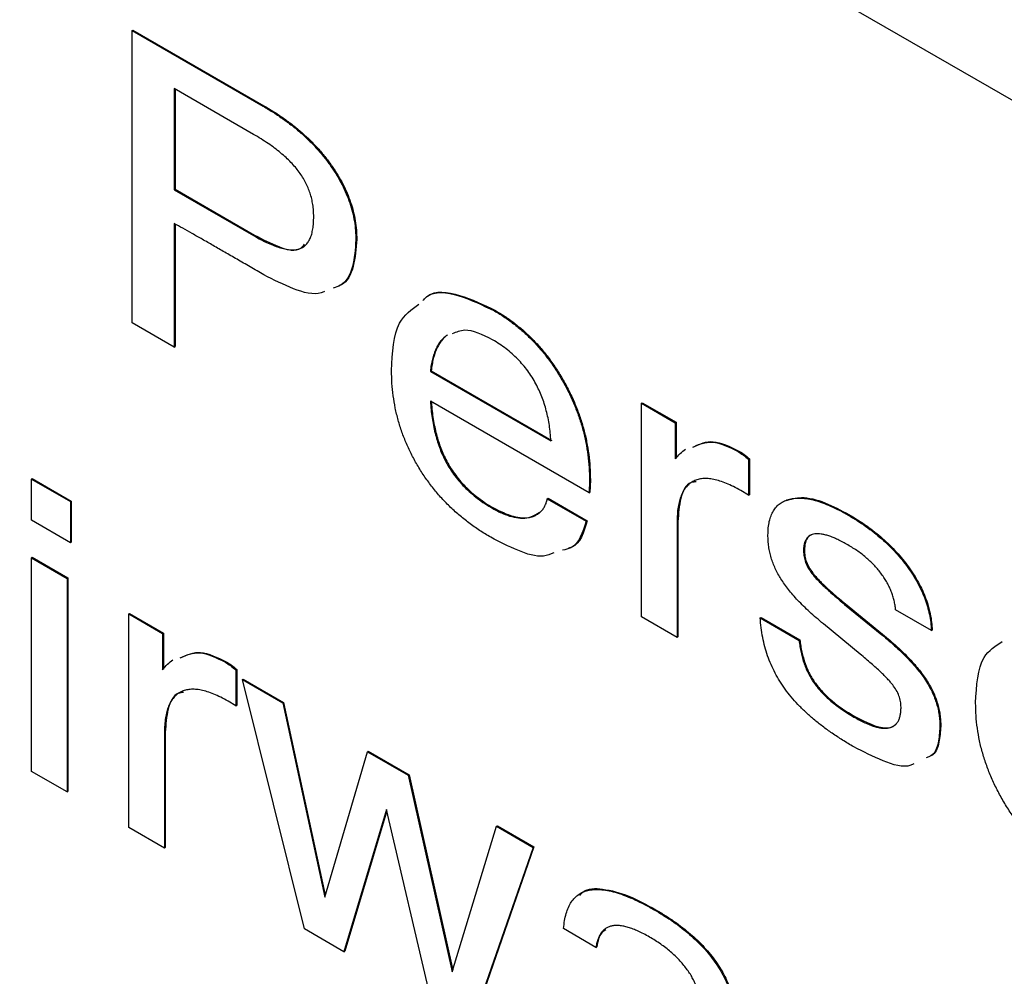
# Model space of a CAD drawing. Units: inches. Extents: x 0.3 to 21.8, y 0.2 to 16.9.
# Drawn here: x 16 to 16.8, y 11.3 to 12.1 of the extents above; entities that cross this region are included whole.
import ezdxf

# ---------------------------------------------------------------- set-up
doc = ezdxf.new("R2010")
doc.units = ezdxf.units.IN
doc.header["$MEASUREMENT"] = 0

msp = doc.modelspace()

# ---------------------------------------------------------------- linework, layer by layer
at = {"color": 7, "linetype": 'Continuous', "lineweight": 25}
for p, q in [((15.90503, 12.51137), (18.02635, 11.28676)), ((16.06276, 12.05286), (16.06347, 12.05327)), ((16.06276, 11.8079), (16.06276, 12.05286)), ((16.06276, 12.05286), (16.17266, 11.98943)), ((16.06347, 12.05327), (16.17336, 11.98983)), ((16.16467, 11.96577), (16.09812, 12.00419)), ((16.09812, 12.00419), (16.09812, 11.91939)), ((16.09883, 12.00378), (16.09883, 11.9198)), ((16.17266, 11.98943), (16.17336, 11.98983)), ((16.09812, 11.91939), (16.09883, 11.9198)), ((16.09812, 11.91939), (16.16467, 11.88098)), ((16.09883, 11.9198), (16.16537, 11.88139)), ((16.09812, 11.89113), (16.09812, 11.78749)), ((16.09883, 11.89073), (16.09883, 11.7879)), ((16.16467, 11.88098), (16.16537, 11.88139)), ((16.25042, 11.87735), (16.25113, 11.87776)), ((16.3666, 11.81779), (16.36731, 11.8182)), ((16.09812, 11.78749), (16.06276, 11.8079)), ((16.32657, 11.79728), (16.32728, 11.79769)), ((16.09812, 11.78749), (16.09883, 11.7879)), ((16.31284, 11.76717), (16.31355, 11.76758)), ((16.31284, 11.76717), (16.41385, 11.70886)), ((16.31355, 11.76758), (16.41456, 11.70927)), ((16.44594, 11.66521), (16.31284, 11.74205)), ((16.48975, 11.74042), (16.49046, 11.74083)), ((16.48975, 11.56141), (16.48975, 11.74042)), ((16.48975, 11.74042), (16.51813, 11.72403)), ((16.49046, 11.74083), (16.51884, 11.72444)), ((16.51813, 11.72403), (16.51884, 11.72444)), ((16.51813, 11.72403), (16.51813, 11.69371)), ((16.51884, 11.72444), (16.51884, 11.69412)), ((16.57074, 11.69994), (16.57145, 11.70035)), ((16.32504, 11.6929), (16.32575, 11.69331)), ((16.5795, 11.69342), (16.5802, 11.69383)), ((16.5795, 11.69342), (16.5795, 11.66334)), ((16.5802, 11.69383), (16.5802, 11.66375)), ((15.97846, 11.67682), (15.97916, 11.67723)), ((15.97846, 11.67682), (16.01109, 11.65798)), ((15.97846, 11.64227), (15.97846, 11.67682)), ((15.97916, 11.67723), (16.0118, 11.65839)), ((16.44623, 11.67589), (16.44594, 11.66521)), ((16.44623, 11.67589), (16.44694, 11.6763)), ((16.44694, 11.6763), (16.44664, 11.66562)), ((16.44594, 11.66521), (16.44664, 11.66562)), ((16.5795, 11.66334), (16.57304, 11.66721)), ((16.5795, 11.66334), (16.5802, 11.66375)), ((16.01109, 11.65798), (16.0118, 11.65839)), ((16.01109, 11.65798), (16.01109, 11.62343)), ((16.0118, 11.65839), (16.0118, 11.62384)), ((16.41088, 11.66033), (16.41159, 11.66074)), ((16.41088, 11.66033), (16.44351, 11.64149)), ((16.41159, 11.66074), (16.44422, 11.6419)), ((16.36511, 11.6522), (16.36582, 11.65261)), ((16.66296, 11.64671), (16.66366, 11.64712)), ((16.01109, 11.62343), (15.97846, 11.64227)), ((16.44351, 11.64149), (16.44422, 11.6419)), ((16.51966, 11.64086), (16.52037, 11.64127)), ((16.51966, 11.64086), (16.51966, 11.54414)), ((16.52037, 11.64127), (16.52037, 11.54455)), ((16.01109, 11.62343), (16.0118, 11.62384)), ((16.62565, 11.61663), (16.62635, 11.61703)), ((15.97846, 11.61087), (15.97916, 11.61128)), ((15.97846, 11.43186), (15.97846, 11.61087)), ((15.97846, 11.61087), (16.00837, 11.5936)), ((15.97916, 11.61128), (16.00908, 11.59401)), ((16.63266, 11.59771), (16.63336, 11.59812)), ((16.00837, 11.5936), (16.00908, 11.59401)), ((16.00837, 11.5936), (16.00837, 11.41459)), ((16.00908, 11.59401), (16.00908, 11.415)), ((16.66002, 11.57185), (16.66073, 11.57226)), ((16.66002, 11.57185), (16.69121, 11.54639)), ((16.66073, 11.57226), (16.69192, 11.5468)), ((16.06005, 11.56377), (16.06075, 11.56418)), ((16.06005, 11.38476), (16.06005, 11.56377)), ((16.06005, 11.56377), (16.08843, 11.54738)), ((16.06075, 11.56418), (16.08914, 11.54779)), ((16.73282, 11.54985), (16.70282, 11.56717)), ((16.51966, 11.54414), (16.48975, 11.56141)), ((16.58931, 11.56046), (16.59002, 11.56087)), ((16.58931, 11.56046), (16.62195, 11.54162)), ((16.59002, 11.56087), (16.62266, 11.54203)), ((16.67307, 11.53012), (16.6423, 11.55549)), ((16.08843, 11.54738), (16.08914, 11.54779)), ((16.08843, 11.54738), (16.08843, 11.51705)), ((16.08914, 11.54779), (16.08914, 11.51746)), ((16.69121, 11.54639), (16.69192, 11.5468)), ((16.73282, 11.54985), (16.73352, 11.55026)), ((16.51966, 11.54414), (16.52037, 11.54455)), ((16.62195, 11.54162), (16.62266, 11.54203)), ((16.14104, 11.52329), (16.14175, 11.5237)), ((16.14979, 11.51677), (16.1505, 11.51717)), ((16.14979, 11.51677), (16.14979, 11.48669)), ((16.1505, 11.51717), (16.1505, 11.48709)), ((16.15523, 11.50882), (16.15594, 11.50923)), ((16.20733, 11.29973), (16.15523, 11.50882)), ((16.15523, 11.50882), (16.18914, 11.48924)), ((16.15594, 11.50923), (16.18985, 11.48965)), ((16.72865, 11.50701), (16.72936, 11.50742)), ((16.14979, 11.48669), (16.14333, 11.49056)), ((16.18914, 11.48924), (16.18985, 11.48965)), ((16.18914, 11.48924), (16.22433, 11.32638)), ((16.18985, 11.48965), (16.22479, 11.32794)), ((16.14979, 11.48669), (16.1505, 11.48709)), ((16.66793, 11.47739), (16.66863, 11.4778)), ((16.08996, 11.46421), (16.09067, 11.46461)), ((16.08996, 11.46421), (16.08996, 11.36749)), ((16.09067, 11.46461), (16.09067, 11.36789)), ((16.73996, 11.46913), (16.74066, 11.46954)), ((16.22433, 11.32638), (16.26007, 11.4483)), ((16.26007, 11.4483), (16.26077, 11.44871)), ((16.26007, 11.4483), (16.29432, 11.42853)), ((16.26077, 11.44871), (16.29502, 11.42893)), ((16.00837, 11.41459), (15.97846, 11.43186)), ((16.29432, 11.42853), (16.29502, 11.42893)), ((16.29432, 11.42853), (16.33116, 11.26371)), ((16.29502, 11.42893), (16.33162, 11.26522)), ((16.00837, 11.41459), (16.00908, 11.415)), ((16.27617, 11.39991), (16.24039, 11.28064)), ((16.27643, 11.39882), (16.2411, 11.28105)), ((16.31403, 11.23813), (16.27617, 11.39991)), ((16.08996, 11.36749), (16.06005, 11.38476)), ((16.33116, 11.26371), (16.36834, 11.38579)), ((16.36834, 11.38579), (16.36905, 11.3862)), ((16.36834, 11.38579), (16.39898, 11.3681)), ((16.36905, 11.3862), (16.39969, 11.36851)), ((16.08996, 11.36749), (16.09067, 11.36789)), ((16.39898, 11.3681), (16.34709, 11.21905)), ((16.39969, 11.36851), (16.3478, 11.21945)), ((16.39898, 11.3681), (16.39969, 11.36851)), ((16.50109, 11.31544), (16.5018, 11.31584)), ((16.24039, 11.28064), (16.20733, 11.29973)), ((16.45167, 11.2843), (16.42448, 11.3)), ((16.45167, 11.2843), (16.45238, 11.2847)), ((16.24039, 11.28064), (16.2411, 11.28105))]:
    msp.add_line(p, q, dxfattribs=at)
for points, knots in [([(16.17266, 11.98943), (16.17562, 11.98766), (16.18139, 11.98421), (16.18981, 11.9785), (16.19774, 11.97259), (16.20515, 11.96634), (16.21208, 11.95987), (16.21848, 11.95305), (16.22442, 11.94601), (16.22982, 11.9387), (16.23469, 11.93126), (16.23887, 11.92369), (16.24251, 11.91607), (16.24539, 11.90837), (16.24766, 11.90064), (16.24929, 11.89285), (16.25021, 11.88503), (16.25035, 11.87995), (16.25042, 11.87735)], [0, 0, 0, 0, 0.081117, 0.158215, 0.231189, 0.300454, 0.366345, 0.429463, 0.490555, 0.549843, 0.607414, 0.662853, 0.717167, 0.771354, 0.825819, 0.88135, 0.939399, 1, 1, 1, 1]), ([(16.17336, 11.98983), (16.17632, 11.98807), (16.1821, 11.98462), (16.19052, 11.97891), (16.19845, 11.973), (16.20586, 11.96675), (16.21278, 11.96027), (16.21919, 11.95346), (16.22512, 11.94642), (16.23053, 11.93911), (16.2354, 11.93167), (16.23958, 11.92409), (16.24322, 11.91648), (16.24609, 11.90878), (16.24836, 11.90105), (16.25, 11.89326), (16.25092, 11.88544), (16.25106, 11.88036), (16.25113, 11.87776)], [0, 0, 0, 0, 0.081117, 0.158215, 0.231189, 0.300454, 0.366345, 0.429463, 0.490555, 0.549843, 0.607414, 0.662853, 0.717167, 0.771354, 0.825819, 0.88135, 0.939399, 1, 1, 1, 1]), ([(16.21506, 11.89693), (16.21504, 11.8986), (16.215, 11.90185), (16.21438, 11.90686), (16.21345, 11.91173), (16.21215, 11.91648), (16.21038, 11.92111), (16.20827, 11.92561), (16.20581, 11.93), (16.2029, 11.93423), (16.19964, 11.93841), (16.1959, 11.94244), (16.19178, 11.94651), (16.18719, 11.95044), (16.18219, 11.95443), (16.17673, 11.95828), (16.17085, 11.96213), (16.16678, 11.96453), (16.16467, 11.96577)], [0, 0, 0, 0, 0.061584, 0.12009, 0.174765, 0.227606, 0.278618, 0.3287, 0.379544, 0.431217, 0.485342, 0.543431, 0.606055, 0.673291, 0.746423, 0.824943, 0.909201, 1, 1, 1, 1]), ([(16.16467, 11.88098), (16.16678, 11.87977), (16.17085, 11.87745), (16.17673, 11.87464), (16.1822, 11.87227), (16.1872, 11.87062), (16.19179, 11.86947), (16.19593, 11.86895), (16.19966, 11.86898), (16.20292, 11.86969), (16.20583, 11.87092), (16.20829, 11.87287), (16.21039, 11.87539), (16.21215, 11.87846), (16.21346, 11.88222), (16.21437, 11.88657), (16.215, 11.89145), (16.21504, 11.89506), (16.21506, 11.89693)], [0, 0, 0, 0, 0.086486, 0.166824, 0.241758, 0.311756, 0.376404, 0.436861, 0.493703, 0.547143, 0.598951, 0.650818, 0.702808, 0.756531, 0.812321, 0.871174, 0.933222, 1, 1, 1, 1]), ([(16.17334, 11.84805), (16.16947, 11.8503), (16.16195, 11.85468), (16.15098, 11.86102), (16.14066, 11.8669), (16.13095, 11.87253), (16.12186, 11.87773), (16.11339, 11.88251), (16.10554, 11.88695), (16.10053, 11.88977), (16.09812, 11.89113)], [0, 0, 0, 0, 0.154235, 0.299994, 0.437281, 0.566091, 0.686994, 0.799992, 0.90395, 1, 1, 1, 1]), ([(16.16537, 11.88139), (16.17206, 11.87792), (16.18538, 11.87102), (16.20192, 11.86663), (16.20644, 11.87256), (16.20738, 11.8738)], [0, 0, 0, 0, 0.44377, 0.884186, 1, 1, 1, 1]), ([(16.25042, 11.87735), (16.24987, 11.86958), (16.24878, 11.85407), (16.24124, 11.83993), (16.23353, 11.83755), (16.2314, 11.83689)], [0, 0, 0, 0, 0.420753, 0.840352, 1, 1, 1, 1]), ([(16.25113, 11.87776), (16.25054, 11.87006), (16.24937, 11.85467), (16.24305, 11.84138), (16.23694, 11.83918), (16.23629, 11.83894)], [0, 0, 0, 0, 0.472217, 0.943139, 1, 1, 1, 1]), ([(16.22422, 11.83406), (16.2233, 11.83366), (16.21614, 11.83054), (16.19797, 11.83554), (16.18155, 11.84388), (16.17334, 11.84805)], [0, 0, 0, 0, 0.06867, 0.533797, 1, 1, 1, 1]), ([(16.30726, 11.82706), (16.30832, 11.8282), (16.31514, 11.8356), (16.33752, 11.83255), (16.35737, 11.82299), (16.36731, 11.8182)], [0, 0, 0, 0, 0.0837578, 0.541237, 1, 1, 1, 1]), ([(16.30656, 11.82665), (16.30761, 11.82779), (16.31443, 11.83519), (16.33681, 11.83215), (16.35666, 11.82258), (16.3666, 11.81779)], [0, 0, 0, 0, 0.0837578, 0.541237, 1, 1, 1, 1]), ([(16.28034, 11.76783), (16.281, 11.78278), (16.28215, 11.80833), (16.2971, 11.81903), (16.3033, 11.82346)], [0, 0, 0, 0, 0.585054, 1, 1, 1, 1]), ([(16.3666, 11.81779), (16.36951, 11.81605), (16.3752, 11.81264), (16.38352, 11.8065), (16.39143, 11.79991), (16.3989, 11.7927), (16.40591, 11.78487), (16.41255, 11.77654), (16.41868, 11.76754), (16.42437, 11.75809), (16.42951, 11.74827), (16.43398, 11.73825), (16.43778, 11.72811), (16.44092, 11.71784), (16.44326, 11.70747), (16.44502, 11.69696), (16.44605, 11.68635), (16.44617, 11.67943), (16.44623, 11.67589)], [0, 0, 0, 0, 0.067297, 0.131829, 0.194058, 0.254638, 0.313931, 0.373057, 0.432498, 0.492834, 0.553534, 0.613864, 0.674209, 0.7352, 0.797977, 0.862699, 0.929753, 1, 1, 1, 1]), ([(16.36731, 11.8182), (16.37021, 11.81646), (16.37591, 11.81305), (16.38423, 11.80691), (16.39213, 11.80032), (16.39961, 11.79311), (16.40662, 11.78528), (16.41326, 11.77695), (16.41939, 11.76795), (16.42508, 11.7585), (16.43021, 11.74868), (16.43469, 11.73865), (16.43849, 11.72852), (16.44163, 11.71825), (16.44397, 11.70788), (16.44573, 11.69737), (16.44675, 11.68676), (16.44688, 11.67984), (16.44694, 11.6763)], [0, 0, 0, 0, 0.067297, 0.131829, 0.194058, 0.254638, 0.313931, 0.373057, 0.432498, 0.492834, 0.553534, 0.613864, 0.674209, 0.7352, 0.797977, 0.862699, 0.929753, 1, 1, 1, 1]), ([(16.32657, 11.79728), (16.32566, 11.79656), (16.32383, 11.79512), (16.32141, 11.79246), (16.31922, 11.78942), (16.31741, 11.7858), (16.31584, 11.7818), (16.31452, 11.77736), (16.31349, 11.77248), (16.31306, 11.76896), (16.31284, 11.76717)], [0, 0, 0, 0, 0.116594, 0.233629, 0.352827, 0.473967, 0.598925, 0.728354, 0.861444, 1, 1, 1, 1]), ([(16.32728, 11.79769), (16.32637, 11.79697), (16.32454, 11.79553), (16.32212, 11.79287), (16.31993, 11.78983), (16.31812, 11.78621), (16.31654, 11.7822), (16.31523, 11.77777), (16.31419, 11.77289), (16.31377, 11.76937), (16.31355, 11.76758)], [0, 0, 0, 0, 0.116594, 0.233629, 0.352827, 0.473967, 0.598925, 0.728354, 0.861444, 1, 1, 1, 1]), ([(16.36503, 11.79358), (16.35677, 11.79769), (16.34399, 11.80406), (16.33452, 11.80002), (16.33118, 11.79859)], [0, 0, 0, 0, 0.646912, 1, 1, 1, 1]), ([(16.40132, 11.75658), (16.40026, 11.75849), (16.39814, 11.76228), (16.39446, 11.76766), (16.39044, 11.77275), (16.38604, 11.77754), (16.3813, 11.78204), (16.3762, 11.78626), (16.37074, 11.79015), (16.36697, 11.79241), (16.36503, 11.79358)], [0, 0, 0, 0, 0.115452, 0.229548, 0.345554, 0.465153, 0.588873, 0.718015, 0.854653, 1, 1, 1, 1]), ([(16.36346, 11.62804), (16.36031, 11.62993), (16.35417, 11.63362), (16.34522, 11.63991), (16.33681, 11.64669), (16.32889, 11.6539), (16.32147, 11.6616), (16.3146, 11.66981), (16.30826, 11.67848), (16.30243, 11.68751), (16.29724, 11.69691), (16.2927, 11.70654), (16.28885, 11.71636), (16.28577, 11.72637), (16.28326, 11.73655), (16.28162, 11.74688), (16.2805, 11.75743), (16.28039, 11.76431), (16.28034, 11.76783)], [0, 0, 0, 0, 0.072407, 0.141265, 0.206722, 0.269538, 0.33067, 0.390165, 0.448567, 0.507079, 0.565188, 0.622946, 0.681085, 0.740193, 0.801213, 0.864181, 0.930525, 1, 1, 1, 1]), ([(16.41385, 11.70886), (16.4137, 11.71106), (16.41341, 11.71534), (16.41266, 11.72175), (16.41156, 11.72799), (16.41009, 11.73409), (16.40843, 11.73999), (16.40636, 11.74572), (16.40405, 11.75126), (16.40222, 11.75482), (16.40132, 11.75658)], [0, 0, 0, 0, 0.145136, 0.282177, 0.413165, 0.538937, 0.659591, 0.775838, 0.889254, 1, 1, 1, 1]), ([(16.31284, 11.74205), (16.31302, 11.73972), (16.31337, 11.73518), (16.31421, 11.7284), (16.31537, 11.72185), (16.31672, 11.71557), (16.31834, 11.70954), (16.32035, 11.70374), (16.32246, 11.6982), (16.32419, 11.69465), (16.32504, 11.6929)], [0, 0, 0, 0, 0.14884, 0.289878, 0.423783, 0.549545, 0.670465, 0.784395, 0.894182, 1, 1, 1, 1]), ([(16.31355, 11.74246), (16.31373, 11.74013), (16.31408, 11.73559), (16.31492, 11.7288), (16.31607, 11.72226), (16.31743, 11.71598), (16.31904, 11.70995), (16.32106, 11.70415), (16.32317, 11.69861), (16.3249, 11.69506), (16.32575, 11.69331)], [0, 0, 0, 0, 0.14884, 0.289878, 0.423783, 0.549545, 0.670465, 0.784395, 0.894182, 1, 1, 1, 1]), ([(16.53285, 11.70361), (16.53804, 11.70592), (16.54883, 11.71072), (16.56325, 11.70363), (16.57074, 11.69994)], [0, 0, 0, 0, 0.4800083, 1, 1, 1, 1]), ([(16.53356, 11.70402), (16.53874, 11.70632), (16.54954, 11.71112), (16.56395, 11.70404), (16.57145, 11.70035)], [0, 0, 0, 0, 0.4800083, 1, 1, 1, 1]), ([(16.51813, 11.69371), (16.51949, 11.69528), (16.52213, 11.69837), (16.52521, 11.70084), (16.52672, 11.70205)], [0, 0, 0, 0, 0.5101, 1, 1, 1, 1]), ([(16.57074, 11.69994), (16.5722, 11.69905), (16.57516, 11.69723), (16.57803, 11.69471), (16.5795, 11.69342)], [0, 0, 0, 0, 0.489765, 1, 1, 1, 1]), ([(16.57145, 11.70035), (16.5729, 11.69946), (16.57587, 11.69764), (16.57874, 11.69511), (16.5802, 11.69383)], [0, 0, 0, 0, 0.489765, 1, 1, 1, 1]), ([(16.32504, 11.6929), (16.32614, 11.69086), (16.32835, 11.68675), (16.33227, 11.6809), (16.33664, 11.67538), (16.34147, 11.67012), (16.34673, 11.66512), (16.35246, 11.66046), (16.35864, 11.65612), (16.3629, 11.65354), (16.36511, 11.6522)], [0, 0, 0, 0, 0.111287, 0.223209, 0.337228, 0.454899, 0.579897, 0.711229, 0.850228, 1, 1, 1, 1]), ([(16.32575, 11.69331), (16.32685, 11.69126), (16.32906, 11.68716), (16.33298, 11.68131), (16.33735, 11.67578), (16.34218, 11.67053), (16.34744, 11.66553), (16.35317, 11.66087), (16.35934, 11.65653), (16.36361, 11.65395), (16.36582, 11.65261)], [0, 0, 0, 0, 0.111287, 0.223209, 0.337228, 0.454899, 0.579897, 0.711229, 0.850228, 1, 1, 1, 1]), ([(16.57304, 11.66721), (16.57097, 11.66836), (16.56695, 11.67059), (16.56109, 11.67328), (16.55559, 11.67528), (16.55044, 11.67664), (16.54565, 11.67736), (16.54123, 11.67734), (16.53718, 11.67663), (16.5335, 11.67525), (16.53024, 11.67322), (16.52739, 11.67054), (16.52502, 11.66718), (16.52304, 11.66321), (16.52152, 11.65857), (16.52041, 11.6533), (16.51978, 11.64735), (16.5197, 11.64306), (16.51966, 11.64086)], [0, 0, 0, 0, 0.074917, 0.14554, 0.21283, 0.277149, 0.338491, 0.397662, 0.455838, 0.51303, 0.569972, 0.625974, 0.682969, 0.740819, 0.80115, 0.864117, 0.930208, 1, 1, 1, 1]), ([(16.53573, 11.67458), (16.53428, 11.67446), (16.52755, 11.67389), (16.52176, 11.66113), (16.52083, 11.6479), (16.52037, 11.64127)], [0, 0, 0, 0, 0.120659, 0.559447, 1, 1, 1, 1]), ([(16.36511, 11.6522), (16.3679, 11.65069), (16.37334, 11.64774), (16.38119, 11.64519), (16.38855, 11.64386), (16.39412, 11.64428), (16.39821, 11.64523), (16.40097, 11.64633), (16.40343, 11.64778), (16.40553, 11.64962), (16.40742, 11.65168), (16.40888, 11.65425), (16.41011, 11.65707), (16.41062, 11.65924), (16.41088, 11.66033)], [0, 0, 0, 0, 0.141473, 0.276129, 0.40693, 0.536247, 0.599815, 0.661159, 0.719746, 0.77713, 0.83268, 0.888421, 0.944078, 1, 1, 1, 1]), ([(16.59581, 11.62992), (16.59587, 11.63197), (16.59598, 11.63598), (16.59686, 11.6414), (16.59825, 11.64622), (16.60028, 11.65029), (16.60278, 11.65385), (16.60598, 11.65654), (16.60967, 11.65869), (16.61392, 11.66013), (16.61863, 11.66095), (16.62379, 11.66101), (16.62937, 11.66032), (16.63529, 11.65909), (16.64165, 11.657), (16.6484, 11.65429), (16.65555, 11.65084), (16.66045, 11.64811), (16.66296, 11.64671)], [0, 0, 0, 0, 0.058313, 0.114088, 0.168058, 0.221638, 0.274869, 0.329357, 0.385116, 0.443828, 0.504486, 0.566818, 0.63101, 0.69829, 0.767809, 0.841531, 0.91882, 1, 1, 1, 1]), ([(16.61064, 11.65876), (16.61492, 11.66), (16.62465, 11.66283), (16.64334, 11.65785), (16.65688, 11.6507), (16.66366, 11.64712)], [0, 0, 0, 0, 0.28151, 0.640476, 1, 1, 1, 1]), ([(16.36582, 11.65261), (16.37131, 11.64992), (16.38227, 11.64455), (16.39592, 11.6436), (16.402, 11.64759), (16.40432, 11.64911)], [0, 0, 0, 0, 0.382712, 0.76491, 1, 1, 1, 1]), ([(16.66296, 11.64671), (16.66552, 11.64518), (16.67052, 11.6422), (16.6778, 11.63731), (16.68467, 11.63218), (16.69114, 11.62677), (16.69724, 11.62117), (16.70291, 11.61528), (16.70818, 11.60919), (16.71301, 11.60287), (16.71742, 11.59643), (16.72124, 11.58986), (16.72461, 11.58329), (16.7274, 11.57664), (16.72955, 11.56996), (16.73122, 11.56324), (16.73241, 11.55646), (16.73268, 11.55208), (16.73282, 11.54985)], [0, 0, 0, 0, 0.0809133, 0.1575828, 0.230323, 0.2999249, 0.366653, 0.4306311, 0.4921833, 0.5524355, 0.6107149, 0.6669631, 0.7215464, 0.7755949, 0.8297762, 0.8844637, 0.9411732, 1, 1, 1, 1]), ([(16.66366, 11.64712), (16.66623, 11.64559), (16.67122, 11.64261), (16.67851, 11.63772), (16.68538, 11.63259), (16.69185, 11.62717), (16.69795, 11.62158), (16.70361, 11.61569), (16.70889, 11.6096), (16.71372, 11.60328), (16.71812, 11.59684), (16.72195, 11.59027), (16.72532, 11.5837), (16.72811, 11.57705), (16.73026, 11.57037), (16.73193, 11.56365), (16.73311, 11.55687), (16.73339, 11.55249), (16.73352, 11.55026)], [0, 0, 0, 0, 0.0809133, 0.1575828, 0.230323, 0.2999249, 0.366653, 0.4306311, 0.4921833, 0.5524355, 0.6107149, 0.6669631, 0.7215464, 0.7755949, 0.8297762, 0.8844637, 0.9411732, 1, 1, 1, 1]), ([(16.44351, 11.64149), (16.44048, 11.63215), (16.43651, 11.61996), (16.42607, 11.61771), (16.42363, 11.61718)], [0, 0, 0, 0, 0.766146, 1, 1, 1, 1]), ([(16.44422, 11.6419), (16.4414, 11.63223), (16.43825, 11.62144), (16.42957, 11.61915), (16.42867, 11.61891)], [0, 0, 0, 0, 0.896698, 1, 1, 1, 1]), ([(16.60674, 11.59314), (16.60586, 11.59457), (16.60413, 11.59741), (16.60194, 11.60187), (16.59998, 11.60638), (16.59847, 11.61097), (16.59726, 11.61562), (16.59642, 11.62036), (16.59591, 11.62517), (16.59585, 11.62832), (16.59581, 11.62992)], [0, 0, 0, 0, 0.120177, 0.23893, 0.357562, 0.477367, 0.599427, 0.726581, 0.860192, 1, 1, 1, 1]), ([(16.66287, 11.62164), (16.6614, 11.62247), (16.65853, 11.62411), (16.65438, 11.62612), (16.65049, 11.62792), (16.64688, 11.62927), (16.64355, 11.6302), (16.64048, 11.63081), (16.63767, 11.63106), (16.63514, 11.63096), (16.63291, 11.63045), (16.63092, 11.62966), (16.62932, 11.62835), (16.62798, 11.62673), (16.62689, 11.62481), (16.62619, 11.6224), (16.62569, 11.61972), (16.62566, 11.61767), (16.62565, 11.61663)], [0, 0, 0, 0, 0.089836, 0.174689, 0.253754, 0.328299, 0.397842, 0.463389, 0.525307, 0.583274, 0.637896, 0.690543, 0.741411, 0.79076, 0.84059, 0.891134, 0.944666, 1, 1, 1, 1]), ([(16.63385, 11.63078), (16.6324, 11.63015), (16.62941, 11.62885), (16.62676, 11.6239), (16.62649, 11.61932), (16.62635, 11.61703)], [0, 0, 0, 0, 0.318413, 0.658888, 1, 1, 1, 1]), ([(16.41624, 11.61493), (16.41351, 11.61383), (16.40497, 11.61039), (16.386, 11.61645), (16.37097, 11.62417), (16.36346, 11.62804)], [0, 0, 0, 0, 0.190036, 0.594719, 1, 1, 1, 1]), ([(16.70282, 11.56717), (16.70268, 11.56846), (16.70242, 11.571), (16.70165, 11.57489), (16.70056, 11.57874), (16.69928, 11.58253), (16.69761, 11.58628), (16.69571, 11.58999), (16.69347, 11.59363), (16.69013, 11.5985), (16.68526, 11.60438), (16.67857, 11.61077), (16.67101, 11.61671), (16.66567, 11.61995), (16.66287, 11.62164)], [0, 0, 0, 0, 0.059396, 0.116779, 0.17207, 0.227103, 0.280833, 0.336032, 0.392216, 0.450015, 0.571545, 0.700592, 0.843395, 1, 1, 1, 1]), ([(16.62565, 11.61663), (16.62571, 11.61503), (16.62585, 11.61196), (16.62724, 11.60699), (16.6295, 11.6021), (16.63159, 11.5992), (16.63266, 11.59771)], [0, 0, 0, 0, 0.261693, 0.504377, 0.745779, 1, 1, 1, 1]), ([(16.62635, 11.61703), (16.62642, 11.61544), (16.62656, 11.61237), (16.62795, 11.60739), (16.63021, 11.60251), (16.63229, 11.59961), (16.63336, 11.59812)], [0, 0, 0, 0, 0.261693, 0.504377, 0.745779, 1, 1, 1, 1]), ([(16.63266, 11.59771), (16.6333, 11.5969), (16.63468, 11.59516), (16.63708, 11.59257), (16.63986, 11.58971), (16.64307, 11.58655), (16.64672, 11.58328), (16.65077, 11.57961), (16.65526, 11.57585), (16.65839, 11.57322), (16.66002, 11.57185)], [0, 0, 0, 0, 0.077884, 0.166935, 0.271494, 0.388497, 0.520507, 0.665685, 0.826214, 1, 1, 1, 1]), ([(16.63336, 11.59812), (16.63401, 11.59731), (16.63539, 11.59557), (16.63779, 11.59298), (16.64057, 11.59011), (16.64377, 11.58696), (16.64743, 11.58369), (16.65147, 11.58002), (16.65597, 11.57625), (16.6591, 11.57363), (16.66073, 11.57226)], [0, 0, 0, 0, 0.077884, 0.166935, 0.271494, 0.388497, 0.520507, 0.665685, 0.826214, 1, 1, 1, 1]), ([(16.6423, 11.55549), (16.64029, 11.55717), (16.6364, 11.56043), (16.63082, 11.56535), (16.6257, 11.57023), (16.62102, 11.57499), (16.61676, 11.57961), (16.61302, 11.58422), (16.60964, 11.58863), (16.60768, 11.59167), (16.60674, 11.59314)], [0, 0, 0, 0, 0.159095, 0.30707, 0.444769, 0.573265, 0.692935, 0.802854, 0.904556, 1, 1, 1, 1]), ([(16.66772, 11.45239), (16.6646, 11.45424), (16.65857, 11.45781), (16.64984, 11.46353), (16.64174, 11.46937), (16.63424, 11.47535), (16.62734, 11.48149), (16.62102, 11.4877), (16.61534, 11.49408), (16.61024, 11.50057), (16.60574, 11.50729), (16.60177, 11.51421), (16.59832, 11.52137), (16.59543, 11.52876), (16.59309, 11.5364), (16.59128, 11.54426), (16.58993, 11.55238), (16.58952, 11.55772), (16.58931, 11.56046)], [0, 0, 0, 0, 0.086819, 0.167886, 0.243443, 0.314164, 0.380394, 0.442415, 0.500477, 0.555014, 0.607819, 0.659988, 0.711754, 0.764804, 0.819406, 0.876433, 0.936477, 1, 1, 1, 1]), ([(16.69121, 11.54639), (16.69333, 11.54464), (16.69742, 11.54126), (16.70325, 11.53597), (16.70865, 11.53095), (16.71356, 11.52593), (16.71803, 11.52107), (16.72203, 11.51632), (16.72556, 11.51167), (16.72765, 11.50853), (16.72865, 11.50701)], [0, 0, 0, 0, 0.158926, 0.306769, 0.44523, 0.573271, 0.692899, 0.803616, 0.905148, 1, 1, 1, 1]), ([(16.69192, 11.5468), (16.69404, 11.54505), (16.69812, 11.54167), (16.70396, 11.53638), (16.70936, 11.53136), (16.71427, 11.52633), (16.71873, 11.52147), (16.72274, 11.51672), (16.72627, 11.51208), (16.72835, 11.50894), (16.72936, 11.50742)], [0, 0, 0, 0, 0.158926, 0.306769, 0.44523, 0.573271, 0.692899, 0.803616, 0.905148, 1, 1, 1, 1]), ([(16.62195, 11.54162), (16.62214, 11.5399), (16.6225, 11.53657), (16.62343, 11.53156), (16.6247, 11.52673), (16.62611, 11.5221), (16.62787, 11.51762), (16.62992, 11.51334), (16.63223, 11.50924), (16.63481, 11.50529), (16.63775, 11.50155), (16.64099, 11.49783), (16.64463, 11.49425), (16.64859, 11.49066), (16.65293, 11.4872), (16.65762, 11.48382), (16.66265, 11.48053), (16.66613, 11.47846), (16.66793, 11.47739)], [0, 0, 0, 0, 0.066445, 0.129191, 0.188116, 0.244529, 0.298899, 0.351981, 0.404119, 0.456038, 0.509604, 0.566256, 0.626894, 0.691613, 0.761276, 0.835594, 0.91486, 1, 1, 1, 1]), ([(16.62266, 11.54203), (16.62284, 11.54031), (16.62321, 11.53698), (16.62414, 11.53196), (16.62541, 11.52714), (16.62682, 11.52251), (16.62857, 11.51803), (16.63063, 11.51375), (16.63294, 11.50965), (16.63551, 11.5057), (16.63846, 11.50196), (16.6417, 11.49824), (16.64533, 11.49466), (16.6493, 11.49107), (16.65364, 11.48761), (16.65832, 11.48423), (16.66336, 11.48094), (16.66684, 11.47887), (16.66863, 11.4778)], [0, 0, 0, 0, 0.066445, 0.129191, 0.188116, 0.244529, 0.298899, 0.351981, 0.404119, 0.456038, 0.509604, 0.566256, 0.626894, 0.691613, 0.761276, 0.835594, 0.91486, 1, 1, 1, 1]), ([(16.76987, 11.4892), (16.77065, 11.5037), (16.77193, 11.52771), (16.78647, 11.53704), (16.79223, 11.54073)], [0, 0, 0, 0, 0.603762, 1, 1, 1, 1]), ([(16.10315, 11.52696), (16.10833, 11.52926), (16.11913, 11.53406), (16.13354, 11.52698), (16.14104, 11.52329)], [0, 0, 0, 0, 0.480008, 1, 1, 1, 1]), ([(16.10386, 11.52737), (16.10904, 11.52967), (16.11984, 11.53447), (16.13425, 11.52738), (16.14175, 11.5237)], [0, 0, 0, 0, 0.480008, 1, 1, 1, 1]), ([(16.70035, 11.50436), (16.69972, 11.50516), (16.69836, 11.50691), (16.69598, 11.50945), (16.69323, 11.51234), (16.69001, 11.51539), (16.68639, 11.51877), (16.68231, 11.52233), (16.67785, 11.5262), (16.6747, 11.52878), (16.67307, 11.53012)], [0, 0, 0, 0, 0.07684, 0.166164, 0.26967, 0.386557, 0.519392, 0.664633, 0.826, 1, 1, 1, 1]), ([(16.08843, 11.51705), (16.08978, 11.51863), (16.09243, 11.52172), (16.09551, 11.52419), (16.09702, 11.5254)], [0, 0, 0, 0, 0.5101, 1, 1, 1, 1]), ([(16.14104, 11.52329), (16.14249, 11.5224), (16.14546, 11.52058), (16.14833, 11.51805), (16.14979, 11.51677)], [0, 0, 0, 0, 0.489765, 1, 1, 1, 1]), ([(16.14175, 11.5237), (16.1432, 11.52281), (16.14616, 11.52098), (16.14904, 11.51846), (16.1505, 11.51717)], [0, 0, 0, 0, 0.489765, 1, 1, 1, 1]), ([(16.72865, 11.50701), (16.72955, 11.50553), (16.73133, 11.50261), (16.73365, 11.49803), (16.73559, 11.49337), (16.73722, 11.48863), (16.73848, 11.48383), (16.73928, 11.47899), (16.73988, 11.474), (16.73993, 11.47078), (16.73996, 11.46913)], [0, 0, 0, 0, 0.120625, 0.23877, 0.358223, 0.478272, 0.599874, 0.727407, 0.860079, 1, 1, 1, 1]), ([(16.72936, 11.50742), (16.73026, 11.50594), (16.73203, 11.50302), (16.73436, 11.49844), (16.7363, 11.49377), (16.73793, 11.48904), (16.73919, 11.48423), (16.73999, 11.4794), (16.74059, 11.47441), (16.74064, 11.47119), (16.74066, 11.46954)], [0, 0, 0, 0, 0.120625, 0.23877, 0.358223, 0.478272, 0.599874, 0.727407, 0.860079, 1, 1, 1, 1]), ([(16.14333, 11.49056), (16.14126, 11.49171), (16.13724, 11.49393), (16.13139, 11.49663), (16.12589, 11.49862), (16.12074, 11.49999), (16.11594, 11.50071), (16.11153, 11.50069), (16.10748, 11.49998), (16.1038, 11.4986), (16.10053, 11.49657), (16.09768, 11.49389), (16.09532, 11.49052), (16.09333, 11.48656), (16.09182, 11.48192), (16.09071, 11.47665), (16.09008, 11.4707), (16.09, 11.46641), (16.08996, 11.46421)], [0, 0, 0, 0, 0.074917, 0.14554, 0.21283, 0.277149, 0.338491, 0.397662, 0.455838, 0.51303, 0.569972, 0.625974, 0.682969, 0.740819, 0.80115, 0.864117, 0.930208, 1, 1, 1, 1]), ([(16.10603, 11.49793), (16.10458, 11.49781), (16.09785, 11.49724), (16.09206, 11.48448), (16.09113, 11.47124), (16.09067, 11.46461)], [0, 0, 0, 0, 0.120659, 0.559447, 1, 1, 1, 1]), ([(16.70736, 11.48569), (16.7073, 11.48726), (16.70717, 11.49029), (16.70576, 11.4952), (16.7035, 11.50002), (16.70142, 11.50289), (16.70035, 11.50436)], [0, 0, 0, 0, 0.262045, 0.502407, 0.74446, 1, 1, 1, 1]), ([(16.85546, 11.34401), (16.85234, 11.34587), (16.84623, 11.34952), (16.83732, 11.356), (16.82886, 11.3629), (16.82086, 11.37043), (16.81332, 11.37853), (16.8062, 11.38716), (16.7996, 11.39643), (16.79345, 11.40613), (16.7879, 11.41617), (16.78305, 11.42638), (16.77901, 11.43669), (16.77563, 11.44709), (16.77303, 11.45758), (16.77122, 11.46811), (16.77009, 11.47875), (16.76995, 11.48567), (16.76987, 11.4892)], [0, 0, 0, 0, 0.069752, 0.136483, 0.200614, 0.262742, 0.323775, 0.383909, 0.44413, 0.504994, 0.565743, 0.625247, 0.684477, 0.744448, 0.805266, 0.867607, 0.932452, 1, 1, 1, 1]), ([(16.66793, 11.47739), (16.6695, 11.47652), (16.67255, 11.47483), (16.67698, 11.47258), (16.6811, 11.47087), (16.68495, 11.46944), (16.68848, 11.46854), (16.69172, 11.46805), (16.69469, 11.46788), (16.69733, 11.46824), (16.69968, 11.469), (16.70175, 11.47013), (16.70351, 11.47167), (16.7049, 11.47369), (16.70604, 11.47605), (16.70678, 11.4789), (16.70726, 11.48211), (16.70733, 11.48448), (16.70736, 11.48569)], [0, 0, 0, 0, 0.087338, 0.169324, 0.246301, 0.318342, 0.386085, 0.44979, 0.509614, 0.566811, 0.621723, 0.674562, 0.726646, 0.778451, 0.830606, 0.884414, 0.940925, 1, 1, 1, 1]), ([(16.66863, 11.4778), (16.67777, 11.47311), (16.68921, 11.46723), (16.70015, 11.46883), (16.70238, 11.47092), (16.70324, 11.47173)], [0, 0, 0, 0, 0.709116, 0.887554, 1, 1, 1, 1]), ([(16.73996, 11.46913), (16.73963, 11.46462), (16.73897, 11.45559), (16.73535, 11.44555), (16.73028, 11.44381), (16.72846, 11.44318)], [0, 0, 0, 0, 0.39077, 0.781215, 1, 1, 1, 1]), ([(16.74066, 11.46954), (16.74033, 11.46502), (16.73967, 11.456), (16.73606, 11.44596), (16.73098, 11.44422), (16.72916, 11.44359)], [0, 0, 0, 0, 0.39077, 0.781215, 1, 1, 1, 1]), ([(16.7182, 11.43827), (16.71731, 11.4378), (16.71048, 11.43417), (16.69205, 11.44009), (16.67583, 11.44829), (16.66772, 11.45239)], [0, 0, 0, 0, 0.069322, 0.534076, 1, 1, 1, 1]), ([(16.42448, 11.3), (16.42472, 11.30227), (16.42519, 11.3067), (16.42658, 11.31267), (16.42843, 11.31792), (16.43086, 11.3224), (16.43387, 11.32605), (16.43736, 11.32897), (16.44141, 11.33109), (16.44597, 11.33244), (16.45108, 11.33298), (16.45671, 11.33276), (16.46285, 11.33182), (16.4695, 11.33008), (16.47667, 11.32754), (16.48434, 11.32429), (16.49254, 11.32023), (16.49819, 11.31706), (16.50109, 11.31544)], [0, 0, 0, 0, 0.061037, 0.118919, 0.174606, 0.228892, 0.282188, 0.335394, 0.388936, 0.44415, 0.501161, 0.561162, 0.624292, 0.690868, 0.761308, 0.83602, 0.915633, 1, 1, 1, 1]), ([(16.43809, 11.32789), (16.43899, 11.32894), (16.44346, 11.33412), (16.45833, 11.33371), (16.47899, 11.32826), (16.49419, 11.31999), (16.5018, 11.31584)], [0, 0, 0, 0, 0.070113, 0.346534, 0.672994, 1, 1, 1, 1]), ([(16.50109, 11.31544), (16.50376, 11.31384), (16.50894, 11.31075), (16.51647, 11.30579), (16.52351, 11.3006), (16.53007, 11.29527), (16.53611, 11.28969), (16.54171, 11.28405), (16.54679, 11.27816), (16.55138, 11.27212), (16.55543, 11.26593), (16.559, 11.25966), (16.56195, 11.25325), (16.56446, 11.24675), (16.56629, 11.24015), (16.56768, 11.23345), (16.56849, 11.22665), (16.56857, 11.22224), (16.56862, 11.21997)], [0, 0, 0, 0, 0.0844987, 0.1642394, 0.239536, 0.3097667, 0.3762999, 0.4393, 0.4991787, 0.5563832, 0.6116108, 0.6653113, 0.7177027, 0.7708136, 0.8248794, 0.8802458, 0.9383866, 1, 1, 1, 1]), ([(16.5018, 11.31584), (16.50447, 11.31425), (16.50964, 11.31116), (16.51718, 11.30619), (16.52422, 11.301), (16.53078, 11.29568), (16.53682, 11.2901), (16.54242, 11.28446), (16.5475, 11.27857), (16.55209, 11.27253), (16.55614, 11.26634), (16.55971, 11.26007), (16.56265, 11.25366), (16.56517, 11.24716), (16.567, 11.24055), (16.56838, 11.23386), (16.5692, 11.22706), (16.56928, 11.22265), (16.56933, 11.22038)], [0, 0, 0, 0, 0.0844987, 0.1642394, 0.239536, 0.3097667, 0.3762999, 0.4393, 0.4991787, 0.5563832, 0.6116108, 0.6653113, 0.7177027, 0.7708136, 0.8248794, 0.8802458, 0.9383866, 1, 1, 1, 1]), ([(16.49651, 11.29296), (16.49489, 11.29386), (16.49174, 11.29562), (16.48714, 11.29789), (16.48282, 11.2997), (16.47876, 11.30113), (16.47498, 11.30207), (16.47147, 11.30259), (16.46823, 11.3027), (16.46526, 11.30239), (16.46258, 11.30163), (16.46017, 11.30044), (16.45804, 11.29882), (16.4562, 11.29675), (16.45462, 11.29428), (16.45336, 11.29134), (16.45231, 11.28806), (16.45189, 11.28557), (16.45167, 11.2843)], [0, 0, 0, 0, 0.081348, 0.158598, 0.23204, 0.301148, 0.366405, 0.429606, 0.489594, 0.546847, 0.602915, 0.657427, 0.712052, 0.766461, 0.822311, 0.87927, 0.938166, 1, 1, 1, 1]), ([(16.45996, 11.29889), (16.45874, 11.29821), (16.45438, 11.2958), (16.45322, 11.28935), (16.45238, 11.2847)], [0, 0, 0, 0, 0.278718, 1, 1, 1, 1]), ([(16.5387, 11.23602), (16.53867, 11.23728), (16.53861, 11.23976), (16.5381, 11.2436), (16.53719, 11.24745), (16.53595, 11.25129), (16.53436, 11.25512), (16.53245, 11.25894), (16.53015, 11.26274), (16.52752, 11.2665), (16.52458, 11.2702), (16.52139, 11.27382), (16.51791, 11.27729), (16.51416, 11.28069), (16.51012, 11.28393), (16.50583, 11.28711), (16.50126, 11.29013), (16.49812, 11.292), (16.49651, 11.29296)], [0, 0, 0, 0, 0.056755, 0.11119, 0.163552, 0.215273, 0.267208, 0.320203, 0.374541, 0.432113, 0.491969, 0.554009, 0.618425, 0.686648, 0.758897, 0.834937, 0.914955, 1, 1, 1, 1])]:
    msp.add_open_spline(points, degree=3, knots=knots, dxfattribs=at)

doc.saveas('drawing.dxf')
